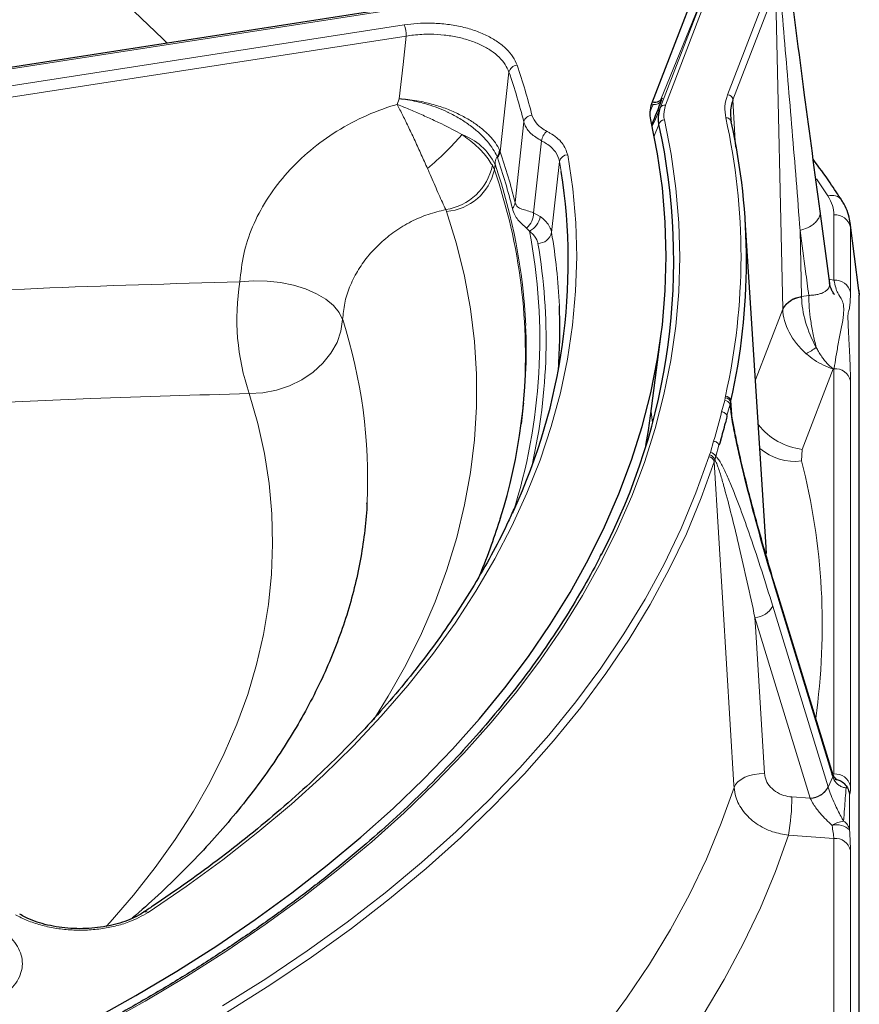
# Model space of a CAD drawing. Units: millimetres. Extents: x 0 to 420, y 0 to 297.
# Drawn here: x 348 to 379, y 176 to 212 of the extents above; entities that cross this region are included whole.
import ezdxf

# ---------------------------------------------------------------- set-up
doc = ezdxf.new("R2010")
doc.units = ezdxf.units.MM

msp = doc.modelspace()

# ---------------------------------------------------------------- linework, layer by layer
at = {"color": 7, "linetype": 'Continuous', "lineweight": 25}
for p, q in [((371.4, 208.7069), (373.2144, 213.4316)), ((362.1052, 212.1805), (340.9185, 208.9033)), ((371.4664, 208.7512), (371.4189, 208.7561)), ((377.8489, 202.1803), (377.4994, 204.8047)), ((375.5341, 192.8126), (374.7844, 204.4854)), ((378.9103, 201.932), (378.5883, 204.3994)), ((378.9081, 201.9317), (378.9215, 201.7631)), ((378.9215, 171.9206), (378.9215, 201.7631)), ((371.3907, 197.6491), (371.7399, 200.3543)), ((361.0651, 194.1968), (361.0674, 194.2432)), ((375.5576, 192.3852), (375.5341, 192.8126)), ((377.9208, 184.5044), (375.9165, 191.0619))]:
    msp.add_line(p, q, dxfattribs=at)
at = {"color": 8, "linetype": 'Continuous', "lineweight": 18}
for p, q in [((373.6728, 213.2913), (371.8888, 208.6457)), ((371.7031, 208.5566), (373.4871, 213.2022)), ((373.4871, 213.2022), (371.7118, 208.8307)), ((374.1441, 209.029), (375.6903, 213.0553)), ((375.8855, 212.8698), (374.3393, 208.8436)), ((376.1448, 201.2676), (375.8855, 212.8698)), ((362.1511, 212.129), (340.9644, 208.8518)), ((341.2285, 208.2827), (362.4152, 211.5599)), ((362.4928, 211.1563), (341.3061, 207.8791)), ((366.2168, 209.8459), (365.8974, 206.9627)), ((362.1593, 208.679), (362.2389, 208.8781)), ((371.4408, 208.6791), (371.3935, 208.6854)), ((371.4441, 208.6879), (371.4408, 208.6791)), ((371.7505, 208.8325), (371.7538, 208.8413)), ((374.3393, 208.8436), (374.4293, 207.1225)), ((366.4366, 205.1202), (366.755, 208.0414)), ((371.6544, 207.947), (371.4711, 207.5012)), ((367.398, 207.3559), (367.11, 204.7502)), ((365.8001, 206.7474), (365.784, 206.7919)), ((365.8974, 206.9627), (365.8772, 207.0144)), ((365.6864, 206.3082), (365.6147, 206.4684)), ((365.7092, 206.5137), (365.6864, 206.3082)), ((368.0502, 206.6114), (367.7604, 204.0292)), ((368.1114, 206.248), (368.0502, 206.6114)), ((377.7855, 205.3574), (377.3681, 205.9821)), ((363.9483, 204.7958), (363.9216, 204.8623)), ((367.11, 204.7502), (367.348, 204.6137)), ((378.0029, 202.3058), (378.0029, 204.6688)), ((366.9571, 204.0808), (366.8558, 204.1904)), ((376.7752, 204.1019), (376.8288, 201.7059)), ((378.5996, 204.2301), (378.5996, 201.8671)), ((377.8277, 202.339), (378.0029, 202.3058)), ((376.8288, 201.7059), (377.0886, 201.7517)), ((375.157, 198.6837), (376.145, 201.2564)), ((377.9753, 199.0842), (376.8541, 196.1647)), ((378.0029, 199.0911), (377.9753, 199.0842)), ((378.0029, 184.3915), (378.0029, 199.0911)), ((378.5996, 198.6524), (378.5996, 183.9528)), ((373.9293, 197.5276), (374.0432, 197.9428)), ((374.0432, 197.9428), (374.0555, 198.0308)), ((374.0555, 198.0308), (374.065, 198.0995)), ((374.263, 197.93), (374.2552, 197.8728)), ((374.263, 197.93), (374.2949, 197.4353)), ((374.2344, 197.8031), (374.1207, 197.3887)), ((373.5233, 196.0478), (373.6371, 196.4629)), ((373.8281, 196.3224), (373.7144, 195.9081)), ((376.8541, 196.1647), (376.8275, 195.7441)), ((373.4601, 195.8948), (373.4879, 195.9618)), ((373.4879, 195.9618), (373.5233, 196.0478)), ((373.6795, 195.7747), (373.6564, 195.7188)), ((373.7144, 195.9081), (373.6795, 195.7747)), ((377.9205, 184.3999), (375.9163, 190.9573)), ((375.7847, 190.4777), (377.7889, 183.9202)), ((377.1416, 183.51), (375.1373, 190.0674)), ((377.7918, 183.9108), (377.9585, 184.2827)), ((377.9584, 184.3965), (378.0029, 184.3915)), ((376.475, 183.5577), (377.1416, 183.51)), ((378.0029, 182.0573), (376.3521, 182.1754)), ((378.0029, 174.894), (378.0029, 182.0573)), ((378.5996, 181.6186), (378.5996, 174.4552))]:
    msp.add_line(p, q, dxfattribs=at)
at = {"color": 8, "linetype": 'Continuous', "lineweight": 18, "flags": 128}
for points in [[(353.8185, 210.8987), (353.6564, 211.0607), (352.6047, 212.0621), (351.4895, 213.0403), (350.3125, 213.9941), (349.0752, 214.9221), (347.7793, 215.823), (346.4267, 216.6957), (345.019, 217.5389), (343.5584, 218.3515), (342.0467, 219.1324), (340.486, 219.8805), (338.8785, 220.5948), (337.2264, 221.2743), (335.5318, 221.918), (333.7973, 222.5252), (332.025, 223.0949), (330.2174, 223.6265), (328.3771, 224.1191), (326.5065, 224.572), (324.6081, 224.9848)], [(362.2389, 208.8781), (362.3782, 210.1277), (362.4928, 211.1563)], [(371.8523, 208.1139), (372.0969, 206.8732), (372.2712, 205.6286), (372.3749, 204.3814), (372.408, 203.1329), (372.3704, 201.8844), (372.2622, 200.6373), (372.0834, 199.3929), (371.8343, 198.1525), (371.5151, 196.9176), (371.1262, 195.6892), (370.6679, 194.4689), (370.1409, 193.2579), (369.5456, 192.0575), (368.8826, 190.8689), (368.1527, 189.6935), (367.3567, 188.5325), (366.4954, 187.3871), (365.5697, 186.2585), (364.5806, 185.1481), (363.5292, 184.0568), (362.4166, 182.986), (361.244, 181.9368), (360.0127, 180.9102), (358.7238, 179.9074), (357.3789, 178.9295), (355.9794, 177.9774), (354.5267, 177.0523), (353.0225, 176.1551), (351.4682, 175.2867)], [(368.347, 206.8483), (368.5288, 205.6162), (368.6373, 204.3812), (368.6724, 203.1447), (368.634, 201.9083), (368.5221, 200.6734), (368.337, 199.4414), (368.0788, 198.2138), (367.7478, 196.992), (367.3444, 195.7775), (366.8691, 194.5717), (366.3225, 193.3761), (365.7051, 192.1919), (365.0178, 191.0207), (364.2613, 189.8638), (363.4365, 188.7225), (362.5444, 187.5982), (361.586, 186.4923), (360.5625, 185.4059), (359.475, 184.3405), (358.3249, 183.2973), (357.1135, 182.2774), (355.8422, 181.2821), (354.5125, 180.3126), (353.126, 179.3699)], [(361.3115, 186.3702), (361.8351, 187.2114), (362.4717, 188.3418), (363.0394, 189.4844), (363.5374, 190.6378), (363.9652, 191.8005), (364.3222, 192.9712), (364.6081, 194.1483), (364.8224, 195.3305), (364.9649, 196.5163), (365.0354, 197.7043), (365.0339, 198.893), (364.9603, 200.0808), (364.8147, 201.2665), (364.5973, 202.4486), (364.3084, 203.6255), (363.9483, 204.7958)], [(378.9215, 201.7631), (378.7338, 203.2022), (378.5996, 204.2301)], [(360.1844, 200.8709), (360.0547, 201.132), (359.8484, 201.3803), (359.5713, 201.6089), (359.2308, 201.8118), (358.8362, 201.9834), (358.3981, 202.119), (357.9286, 202.2151), (357.4403, 202.2688), (356.9464, 202.2789), (356.4604, 202.2451)], [(360.1844, 200.8709), (360.1227, 200.4567), (359.9797, 200.0481), (359.7596, 199.6568), (359.4684, 199.2936), (359.1145, 198.9688), (358.7077, 198.6916), (358.2595, 198.4697), (357.7826, 198.3094), (357.2902, 198.2152), (356.7964, 198.1898)], [(351.6093, 178.866), (351.7468, 179.0161), (352.5996, 179.997), (353.389, 180.9955), (354.1139, 182.0101), (354.7734, 183.0395), (355.3665, 184.0822), (355.8924, 185.1369), (356.3504, 186.2021), (356.74, 187.2763), (357.0604, 188.3582), (357.3114, 189.4461), (357.4925, 190.5386), (357.6036, 191.6343), (357.6444, 192.7315), (357.6149, 193.8289), (357.5152, 194.925), (357.3454, 196.0181), (357.1057, 197.1069), (356.7964, 198.1898)], [(371.4176, 197.1405), (371.3781, 197.5112), (371.3755, 197.5334)], [(355.8323, 175.9804), (357.3945, 176.963), (358.8983, 177.9754), (360.3421, 179.0166), (361.7242, 180.0854), (363.0429, 181.1804), (364.2969, 182.3006), (365.4846, 183.4445), (366.6047, 184.611), (367.656, 185.7986), (368.6371, 187.006), (369.5472, 188.2319), (370.3849, 189.4748), (371.1496, 190.7333), (371.8401, 192.0061), (372.4558, 193.2915), (372.996, 194.5883), (373.4601, 195.8948)], [(373.6564, 195.7188), (373.191, 194.4084), (372.6492, 193.1079), (372.0317, 191.8187), (371.3391, 190.5423), (370.5723, 189.2801), (369.732, 188.0335), (368.8194, 186.8041), (367.8353, 185.5931), (366.781, 184.402), (365.6576, 183.2322), (364.4664, 182.0849), (363.2088, 180.9615), (361.8862, 179.8632), (360.5001, 178.7913), (359.0521, 177.7471), (357.5439, 176.7317), (355.9771, 175.7463)], [(374.3793, 183.9057), (374.3741, 183.9898), (373.9707, 190.5824), (373.6564, 195.7188)], [(375.9163, 190.9573), (375.9236, 191.0213), (375.9178, 191.0575)], [(375.1373, 190.0674), (375.1692, 189.5468), (375.4836, 184.4073)], [(374.3793, 183.9057), (374.4314, 184.01), (374.5165, 184.1083), (374.6314, 184.1971), (374.7721, 184.2734), (374.9336, 184.3344), (375.1103, 184.378), (375.2958, 184.4025), (375.4836, 184.4073)], [(377.9205, 184.3999), (377.9279, 184.4638), (377.9208, 184.5044)], [(377.9585, 184.2827), (377.9634, 184.3536), (377.9524, 184.4067)], [(361.3592, 167.0371), (362.7274, 168.1085), (364.033, 169.2055), (365.2748, 170.327), (366.4514, 171.4717), (367.5614, 172.6383), (368.6036, 173.8256), (369.5769, 175.0322), (370.4801, 176.2568), (371.3124, 177.4981), (372.0728, 178.7546), (372.7603, 180.0251), (373.3744, 181.308), (373.9142, 182.602), (374.3793, 183.9057)], [(376.3521, 182.1754), (375.8814, 180.8496), (375.3356, 179.5335), (374.7152, 178.2284), (374.0209, 176.9358), (373.2533, 175.6571), (372.4135, 174.3935), (371.5022, 173.1467), (370.5204, 171.9177), (369.4692, 170.7081), (368.3498, 169.519), (367.1633, 168.3518), (365.911, 167.2077), (364.5943, 166.088), (363.2147, 164.9938)]]:
    msp.add_lwpolyline(points, dxfattribs=at)
at = {"color": 7, "linetype": 'Continuous', "lineweight": 25, "flags": 128}
for points in [[(351.1338, 175.4907), (352.6785, 176.3536), (354.1733, 177.2453), (355.6169, 178.1648), (357.0076, 179.111), (358.3439, 180.0829), (359.6244, 181.0796), (360.8478, 182.0999), (362.0127, 183.1428), (363.1178, 184.2072), (364.1621, 185.2918), (365.1443, 186.3956), (366.0635, 187.5173), (366.9186, 188.6558), (367.7087, 189.8098), (368.4331, 190.9781), (369.0908, 192.1595), (369.6812, 193.3527), (370.2037, 194.5563), (370.6577, 195.7693), (371.0428, 196.9901), (371.3584, 198.2175), (371.6044, 199.4503), (371.7803, 200.687), (371.8861, 201.9264), (371.9215, 203.1671), (371.8867, 204.4079), (371.7815, 205.6473), (371.6062, 206.8841), (371.3609, 208.1169)], [(366.7386, 197.8359), (366.7336, 197.7795), (366.6596, 197.0876)], [(371.1758, 196.3075), (371.2734, 196.8541), (371.3907, 197.6491)]]:
    msp.add_lwpolyline(points, dxfattribs=at)
at = {"color": 8, "linetype": 'Continuous', "lineweight": 18}
for centre, radius, start, end in [((361.349, 211.1457), 1.1439, 0.53396, 21.23263), ((366.5313, 209.7778), 0.3218, 93.90546, 167.78269), ((345.4408, 202.8275), 22.2881, 14.17531, 19.04109), ((345.2505, 202.6098), 22.1799, 14.17531, 19.04109), ((374.1284, 208.817), 0.2126, 7.1745, 85.77056), ((350.6863, 216.5972), 22.2136, 338.38374, 339.11768), ((371.5002, 208.9485), 0.2758, 257.56513, 335.14583), ((371.8542, 208.4797), 0.1695, 78.22509, 153.02655), ((367.0595, 207.9738), 0.3119, 91.69788, 167.48524), ((371.8552, 207.9097), 0.2042, 90.8139, 169.45944), ((351.6153, 203.1725), 23.0157, 347.26682, 12.58773), ((374.1075, 208.0203), 0.1707, 9.42832, 100.02986), ((356.6497, 214.343), 10.3678, 309.60391, 319.31977), ((363.7622, 205.5424), 2.1758, 26.51263, 69.83661), ((367.8862, 207.3019), 0.4912, 126.17248, 173.67894), ((365.4343, 207.0692), 0.4462, 321.58205, 352.95718), ((365.4788, 207.0221), 0.4227, 319.47321, 351.92029), ((345.0857, 199.8713), 21.9866, 13.81158, 18.81609), ((368.3465, 206.5446), 0.3038, 89.90992, 167.28616), ((363.6155, 206.8804), 2.0412, 278.6252, 348.35706), ((345.8197, 199.7032), 21.0232, 2.5911, 18.90192), ((345.0224, 199.6676), 21.9508, 13.81158, 18.81609), ((363.8056, 206.7147), 1.9242, 274.25371, 347.80474), ((346.1795, 199.5843), 20.6333, 355.13927, 19.01888), ((377.9251, 204.9299), 0.4497, 36.32711, 108.07833), ((366.0336, 205.1776), 0.4071, 318.50641, 351.88937), ((366.3436, 204.7606), 0.7665, 311.93881, 359.22256), ((378.046, 204.1022), 0.5683, 13.00921, 94.3429), ((366.6446, 204.7199), 0.7114, 296.05552, 351.40988), ((346.6061, 200.1461), 20.7279, 342.31254, 10.94277), ((367.2677, 204.1405), 0.5051, 269.75943, 347.27127), ((347.2356, 200.5053), 20.8251, 2.40039, 9.74214), ((346.9483, 200.1489), 20.6143, 347.24364, 9.73721), ((364.6501, 200.882), 8.3023, 170.55044, 198.92155), ((378.046, 201.7391), 0.5683, 13.00921, 94.3429), ((376.9073, 200.8305), 0.8789, 95.12699, 150.17636), ((376.8997, 200.8089), 0.8774, 94.62346, 149.33576), ((342.3643, 195.1242), 18.7239, 357.30301, 17.8737), ((375.919, 201.7651), 2.3844, 296.78632, 307.1729), ((378.046, 198.5244), 0.5683, 13.00921, 94.3429), ((374.0311, 197.7256), 0.2175, 20.85615, 86.83082), ((374.0673, 197.8406), 0.1906, 9.7147, 93.54052), ((374.0627, 197.8964), 0.2032, 9.51091, 89.3542), ((350.1668, 203.4746), 24.4953, 343.36646, 345.94927), ((350.2968, 203.3211), 24.5654, 343.90494, 345.41079), ((377.1418, 198.5461), 2.3987, 218.37977, 263.11063), ((376.594, 197.7192), 1.9888, 230.04464, 276.7405), ((373.4488, 195.6848), 0.2103, 9.30261, 86.9379), ((373.459, 195.7405), 0.2231, 8.7964, 82.57527), ((373.5112, 195.8306), 0.2175, 20.85615, 86.83082), ((353.5651, 189.7867), 24.0131, 351.90956, 14.36454), ((375.0931, 190.853), 0.7868, 273.21897, 331.50923), ((378.046, 183.8249), 0.5683, 13.00921, 94.3429), ((377.0974, 184.2956), 0.7868, 273.21897, 331.50923), ((377.0999, 184.2933), 0.7905, 273.22693, 331.06522), ((368.5766, 183.5638), 7.8984, 349.87603, 359.95563), ((378.4909, 181.671), 1.0205, 97.82212, 123.13017), ((378.1071, 181.8788), 0.6698, 46.16092, 105.05358), ((378.1178, 182.2868), 0.4594, 9.41247, 59.35118), ((378.046, 181.4907), 0.5683, 13.00921, 94.3429), ((353.039, 179.2362), 0.1596, 56.93798, 119.52368)]:
    msp.add_arc(centre, radius, start, end, dxfattribs=at)
at = {"color": 7, "linetype": 'Continuous', "lineweight": 25}
for centre, radius, start, end in [((323.0419, 227.5233), 52.1715, 337.95687, 339.0069), ((349.2602, 203.0057), 22.9329, 332.24973, 12.44302), ((351.7478, 203.0177), 23.0829, 347.26682, 12.58773), ((346.9141, 202.9529), 21.4519, 335.1983, 8.83581), ((347.4283, 200.5171), 20.6321, 355.99417, 2.39021), ((346.2239, 199.7983), 20.6152, 342.62713, 2.37801)]:
    msp.add_arc(centre, radius, start, end, dxfattribs=at)
at = {"color": 8, "linetype": 'Continuous', "lineweight": 18}
for centre, major_axis, ratio, start_param, end_param in [((316.3117, 72.2625), (56.796, 139.3506), 0.0046521, 0.2117365, 0.2337703), ((376.8722, 200.5125), (-0.0412, 2.0236), 0.0116976, 0.9398558, 0.9534834), ((377.9711, 200.7063), (-0.7636, 1.8869), 0.4501781, 0.8560198, 1.8446119), ((375.8961, 200.6232), (0.1455, 1.0391), 0.1949554, 5.3946726, 5.4083002), ((377.9711, 200.7063), (1.5652, -1.3375), 0.7036704, 3.7004133, 4.6890054), ((378.1673, 185.3245), (-0.2134, 1.6304), 0.2631921, 2.1389811, 2.2290379), ((378.4315, 185.278), (-0.1376, 1.6252), 0.0594725, 3.0677635, 3.75388), ((377.5349, 183.0192), (-0.2152, 1.617), 0.2673919, 5.2604393, 5.2674181), ((376.9613, 182.9484), (-0.2788, 1.0151), 0.3469862, 5.1937101, 5.2006889), ((377.8348, 182.8859), (-0.1801, 1.0154), 0.0353284, 3.7516858, 4.3433878), ((378.4315, 182.9371), (-0.1379, 1.6139), 0.0596568, 3.7511705, 4.3428725)]:
    msp.add_ellipse(centre, major_axis=major_axis, ratio=ratio, start_param=start_param, end_param=end_param, dxfattribs=at)
at = {"color": 7, "linetype": 'Continuous', "lineweight": 25}
msp.add_ellipse((317.5915, 381.3275), major_axis=(-54.5402, 187.1854), ratio=0.0897755, start_param=3.2768098, end_param=3.2963348, dxfattribs=at)
for points, knots in [([(377.4995, 204.8044), (377.3121, 206.2108), (376.9158, 209.1857), (376.5297, 212.1359), (376.3262, 213.6913)], [0, 0, 0, 0, 0.4727903, 1, 1, 1, 1]), ([(371.3609, 208.1169), (371.3453, 208.2142), (371.3137, 208.4118), (371.3709, 208.6076), (371.4, 208.7069)], [0, 0, 0, 0, 0.4926354, 1, 1, 1, 1]), ([(371.7725, 208.9056), (371.7731, 208.9068), (371.7741, 208.9088), (371.7683, 208.8979), (371.7583, 208.8813), (371.7331, 208.8463), (371.6804, 208.7963), (371.5955, 208.7566), (371.5166, 208.7412), (371.4749, 208.7526), (371.4659, 208.7551)], [0, 0, 0, 0, 0.1039746, 0.1633222, 0.2174565, 0.2989505, 0.4765286, 0.706047, 0.9366388, 1, 1, 1, 1]), ([(374.3393, 208.8436), (374.3136, 208.7683), (374.2241, 208.5066), (374.2543, 208.2389), (374.2759, 208.0482)], [0, 0, 0, 0, 0.28743928, 1, 1, 1, 1]), ([(371.6544, 207.947), (371.648, 207.9822), (371.611, 208.1857), (371.6614, 208.3887), (371.7031, 208.5566)], [0, 0, 0, 0, 0.1726984, 1, 1, 1, 1]), ([(378.2879, 205.1956), (378.1485, 205.4072), (377.8168, 205.9105), (377.4569, 206.4069), (377.2483, 206.6947)], [0, 0, 0, 0, 0.42030329, 1, 1, 1, 1]), ([(378.5812, 204.4042), (378.5784, 204.4396), (378.5672, 204.5838), (378.4821, 204.8282), (378.3837, 205.058), (378.2989, 205.1726), (378.2833, 205.1936)], [0, 0, 0, 0, 0.12610107, 0.51372924, 0.91107981, 1, 1, 1, 1]), ([(378.0222, 201.7879), (378.0224, 201.7878), (378.0306, 201.7815), (377.9996, 201.8089), (377.9547, 201.8717), (377.8924, 202.0003), (377.8472, 202.1326), (377.8457, 202.205), (377.8457, 202.2059)], [0, 0, 0, 0, 0.00293098, 0.19821465, 0.42291455, 0.68695474, 0.9960941, 1, 1, 1, 1]), ([(375.9152, 191.0568), (375.7944, 191.4605), (375.548, 192.2835), (375.2219, 193.4431), (374.9442, 194.4756), (374.7275, 195.3381), (374.5582, 196.0697), (374.4292, 196.6709), (374.3481, 197.1072), (374.2943, 197.4246), (374.2694, 197.6256), (374.2597, 197.7382), (374.2585, 197.7795), (374.2584, 197.7852)], [0, 0, 0, 0, 0.1935041, 0.3944492, 0.5386201, 0.6641755, 0.7770485, 0.8542511, 0.9179638, 0.9558264, 0.982208, 0.9975298, 1, 1, 1, 1]), ([(374.1207, 197.3887), (374.1207, 197.3884), (374.1209, 197.3877), (374.1211, 197.3861), (374.1213, 197.3816), (374.1201, 197.3668), (374.1121, 197.317), (374.0948, 197.2371), (374.0785, 197.1687), (374.07, 197.1334)], [0, 0, 0, 0, 0.0025125, 0.0057987, 0.0119108, 0.0382382, 0.1421819, 0.5561369, 1, 1, 1, 1]), ([(373.8992, 196.5108), (373.892, 196.4877), (373.88, 196.4493), (373.8642, 196.4021), (373.8534, 196.3715), (373.8459, 196.3518), (373.8407, 196.3392), (373.837, 196.3313), (373.8345, 196.3265), (373.8326, 196.3236), (373.8313, 196.3219), (373.8303, 196.3211), (373.8295, 196.3208), (373.8288, 196.3211), (373.8284, 196.3216), (373.8282, 196.3222), (373.8281, 196.3224)], [0, 0, 0, 0, 0.328164, 0.5481403, 0.6956672, 0.7946786, 0.8612028, 0.9059742, 0.9361821, 0.9566422, 0.9705816, 0.9801646, 0.9895585, 0.9935942, 0.9976734, 1, 1, 1, 1]), ([(361.0636, 194.2397), (361.0627, 194.1967), (361.0543, 193.8226), (360.9784, 193.1182), (360.8318, 192.1277), (360.6166, 191.1412), (360.3415, 190.1607), (360.0055, 189.1874), (359.6103, 188.2224), (359.1566, 187.2663), (358.6453, 186.3197), (358.0771, 185.3829), (357.4525, 184.4564), (356.7722, 183.5406), (356.0365, 182.6362), (355.2463, 181.7435), (354.4007, 180.8639), (353.5091, 180.0003), (352.8708, 179.4374), (352.5539, 179.1581)], [0, 0, 0, 0, 0.0084844, 0.0736566, 0.1386292, 0.2032348, 0.267351, 0.3309063, 0.393877, 0.4562765, 0.5181436, 0.5795325, 0.6405038, 0.7011193, 0.7614383, 0.8215151, 0.8813987, 0.9411317, 1, 1, 1, 1]), ([(366.395, 194.0092), (366.3285, 193.8566), (366.1014, 193.3362), (365.6497, 192.4574), (365.0421, 191.3742), (364.3712, 190.3033), (363.6424, 189.2451), (362.8552, 188.2007), (362.0106, 187.1713), (361.1095, 186.1577), (360.1527, 185.161), (359.1413, 184.1823), (358.0761, 183.2225), (356.9584, 182.2825), (355.7892, 181.3633), (354.5692, 180.4661), (353.6163, 179.8081), (353.072, 179.4488), (352.9613, 179.3757)], [0, 0, 0, 0, 0.0283347, 0.0966303, 0.164896, 0.2331336, 0.3013452, 0.3695335, 0.4377014, 0.5058518, 0.5739874, 0.642111, 0.7102249, 0.7783313, 0.8464323, 0.9145294, 0.9826241, 1, 1, 1, 1]), ([(365.9081, 193.6973), (365.7987, 193.3604), (365.5703, 192.6567), (365.2922, 191.9224), (365.113, 191.5272), (365.0977, 191.4936)], [0, 0, 0, 0, 0.4566695, 0.9538197, 1, 1, 1, 1]), ([(369.5642, 192.3749), (369.5329, 192.3103), (369.3191, 191.8684), (368.8643, 191.059), (368.1968, 189.9488), (367.4645, 188.8519), (366.6752, 187.7684), (365.8278, 186.6994), (364.9235, 185.646), (363.9631, 184.6091), (362.9475, 183.5898), (361.8776, 182.5889), (360.7545, 181.6075), (359.5793, 180.6465), (358.353, 179.7068), (357.0768, 178.7893), (355.752, 177.8949), (354.3797, 177.0245), (352.9613, 176.1788), (351.4981, 175.3587), (349.9916, 174.5651), (348.4431, 173.7986), (346.8542, 173.06), (345.2263, 172.35), (343.5611, 171.6694), (341.8601, 171.0187), (340.1249, 170.3986), (338.3572, 169.8097), (336.5587, 169.2526), (334.7311, 168.7278), (332.8761, 168.2358), (330.9956, 167.7771), (329.0914, 167.3522), (327.1652, 166.9613), (325.219, 166.6051), (323.2545, 166.2837), (321.2737, 165.9975), (319.2785, 165.7467), (317.2707, 165.5317), (315.2523, 165.3525), (313.2253, 165.2095), (311.1916, 165.1027), (309.1531, 165.0322), (307.1117, 164.9981), (305.0696, 165.0004), (303.0285, 165.0391), (300.9906, 165.1147), (299.2065, 165.2111), (298.1042, 165.2903), (297.6772, 165.321)], [0, 0, 0, 0, 0.00374852, 0.02560968, 0.04746525, 0.06931563, 0.09116129, 0.11300275, 0.13484056, 0.15667525, 0.17850735, 0.20033733, 0.22216563, 0.24399265, 0.26581874, 0.28764418, 0.30946923, 0.33129411, 0.35311896, 0.37494391, 0.39676908, 0.41859456, 0.44042044, 0.46224676, 0.48407357, 0.50590088, 0.52772871, 0.54955706, 0.57138593, 0.5932153, 0.61504515, 0.63687547, 0.65870623, 0.68053741, 0.70236896, 0.72420086, 0.74603309, 0.76786559, 0.78969835, 0.81153132, 0.83336447, 0.85519776, 0.87703116, 0.89886462, 0.92069813, 0.94253163, 0.96436507, 0.98619844, 1, 1, 1, 1]), ([(377.9523, 184.4069), (377.9497, 184.4146), (377.9391, 184.4458), (377.9286, 184.4793), (377.9208, 184.5044)], [0, 0, 0, 0, 0.2493942, 1, 1, 1, 1]), ([(378.11, 184.1876), (378.1109, 184.1873), (378.115, 184.1859), (378.08, 184.2043), (378.0303, 184.2563), (377.9792, 184.327), (377.9587, 184.3946), (377.954, 184.4102)], [0, 0, 0, 0, 0.0731973, 0.3191059, 0.6127154, 0.9106517, 1, 1, 1, 1]), ([(378.037, 184.2), (378.0379, 184.1999), (378.0842, 184.195), (378.1931, 184.1699), (378.3524, 184.0852), (378.4318, 183.9791), (378.4716, 183.9261)], [0, 0, 0, 0, 0.0051698, 0.2640448, 0.6318472, 1, 1, 1, 1]), ([(378.4716, 183.9261), (378.4631, 183.9144), (378.4544, 183.9024), (378.4446, 183.8907), (378.4444, 183.8904)], [0, 0, 0, 0, 0.979254, 1, 1, 1, 1]), ([(378.4716, 183.9261), (378.4994, 183.8699), (378.5418, 183.7841), (378.558, 183.6903), (378.5615, 183.6575), (378.5616, 183.6567)], [0, 0, 0, 0, 0.6499856, 0.9909629, 1, 1, 1, 1]), ([(352.9587, 179.3766), (352.949, 179.3694), (352.8561, 179.3002), (352.6324, 179.1863), (352.2936, 179.0421), (351.9146, 178.928), (351.5096, 178.8433), (351.0851, 178.7923), (350.6503, 178.7756), (350.2156, 178.7936), (349.7898, 178.8471), (349.3822, 178.9326), (349.004, 179.0505), (348.6958, 179.1754), (348.5351, 179.2689), (348.4724, 179.3053)], [0, 0, 0, 0, 0.009882, 0.0946531, 0.1787889, 0.2634473, 0.3481367, 0.4334702, 0.5187222, 0.6044473, 0.6897086, 0.7754692, 0.860516, 0.945651, 1, 1, 1, 1])]:
    msp.add_open_spline(points, degree=3, knots=knots, dxfattribs=at)
at = {"color": 8, "linetype": 'Continuous', "lineweight": 18}
for points, knots in [([(376.7752, 204.1019), (376.7281, 204.7095), (376.634, 205.9253), (376.4848, 207.7345), (376.3329, 209.533), (376.1809, 211.3141), (376.0868, 212.4885), (376.04, 213.0732)], [0, 0, 0, 0, 0.2002087, 0.4006067, 0.6001974, 0.8008999, 1, 1, 1, 1]), ([(362.4152, 211.5599), (362.5724, 211.5801), (362.8867, 211.6206), (363.3953, 211.6317), (363.9245, 211.5976), (364.4598, 211.5093), (364.9605, 211.3701), (365.4145, 211.1855), (365.8075, 210.9587), (366.1287, 210.6976), (366.3744, 210.4091), (366.4644, 210.2023), (366.5094, 210.0989)], [0, 0, 0, 0, 0.0894697, 0.1789381, 0.2818119, 0.3846827, 0.4872145, 0.5897439, 0.6923103, 0.794876, 0.8974374, 1, 1, 1, 1]), ([(366.2168, 209.8459), (366.1759, 209.9404), (366.0942, 210.1294), (365.871, 210.3923), (365.5789, 210.6295), (365.2214, 210.8346), (364.8086, 211.0007), (364.353, 211.1248), (363.8661, 211.2018), (363.3289, 211.2325), (362.8651, 211.2111), (362.5806, 211.1692), (362.4928, 211.1563)], [0, 0, 0, 0, 0.1025346, 0.2050676, 0.3076013, 0.410136, 0.5126579, 0.6151827, 0.7180883, 0.8209975, 0.9447978, 1, 1, 1, 1]), ([(374.0778, 208.1884), (374.0575, 208.3272), (374.0162, 208.609), (374.101, 208.8876), (374.1441, 209.029)], [0, 0, 0, 0, 0.4924985, 1, 1, 1, 1]), ([(356.4604, 202.2451), (356.4927, 202.5788), (356.5571, 203.2464), (356.8921, 204.2478), (357.3964, 205.2124), (358.0667, 206.1177), (358.886, 206.9346), (359.8406, 207.6541), (360.9122, 208.2431), (361.7114, 208.5484), (362.1314, 208.6709), (362.1593, 208.679)], [0, 0, 0, 0, 0.1224048, 0.2448119, 0.3671997, 0.4895892, 0.6123118, 0.7350349, 0.8629557, 0.9908756, 1, 1, 1, 1]), ([(363.2589, 206.3549), (363.1855, 206.5204), (363.0387, 206.8515), (362.8482, 207.27), (362.6604, 207.6725), (362.4757, 208.0574), (362.2969, 208.4147), (362.194, 208.613), (362.16, 208.6778), (362.1593, 208.679)], [0, 0, 0, 0, 0.203722, 0.4074764, 0.5061579, 0.7028819, 0.8996151, 0.9981129, 1, 1, 1, 1]), ([(364.5122, 207.5849), (364.2711, 207.7138), (363.8912, 207.9168), (363.3239, 208.1811), (362.8682, 208.3856), (362.4784, 208.5512), (362.2476, 208.6444), (362.1607, 208.6785), (362.1593, 208.679)], [0, 0, 0, 0, 0.3201762, 0.5043964, 0.693024, 0.8816885, 0.9980994, 1, 1, 1, 1]), ([(365.8772, 207.0144), (365.8319, 207.1021), (365.7414, 207.2774), (365.5131, 207.548), (365.2228, 207.8127), (364.8718, 208.065), (364.4679, 208.2952), (364.019, 208.498), (363.5376, 208.6634), (362.9849, 208.8003), (362.5506, 208.8597), (362.2891, 208.8757), (362.2421, 208.8779), (362.2389, 208.8781)], [0, 0, 0, 0, 0.1022711, 0.2045487, 0.3065593, 0.4085795, 0.5125405, 0.6165056, 0.7227154, 0.8289252, 0.9690395, 0.997904, 1, 1, 1, 1]), ([(365.784, 206.7919), (365.7391, 206.88), (365.6492, 207.0562), (365.4309, 207.3436), (365.1539, 207.6328), (364.8201, 207.9123), (364.4364, 208.1689), (364.1479, 208.3239), (363.7647, 208.5051), (363.434, 208.6317), (362.8908, 208.7824), (362.5467, 208.8463), (362.2885, 208.8736), (362.2421, 208.8778), (362.2389, 208.8781)], [0, 0, 0, 0, 0.1024024, 0.204804, 0.3067527, 0.4087004, 0.5100992, 0.611503, 0.6164338, 0.7768548, 0.8287029, 0.9689896, 0.9979004, 1, 1, 1, 1]), ([(371.8888, 208.6457), (371.8533, 208.4989), (371.8103, 208.3213), (371.8461, 208.1445), (371.8523, 208.1139)], [0, 0, 0, 0, 0.8268645, 1, 1, 1, 1]), ([(367.0503, 208.2856), (367.0964, 208.1739), (367.1889, 207.9504), (367.4605, 207.7824), (367.5963, 207.6984)], [0, 0, 0, 0, 0.4997331, 1, 1, 1, 1]), ([(367.398, 207.3559), (367.2589, 207.4419), (366.9806, 207.6137), (366.8089, 207.8658), (366.7646, 208.0103), (366.755, 208.0414)], [0, 0, 0, 0, 0.439591, 0.87916535, 1, 1, 1, 1]), ([(365.6147, 206.4684), (365.5122, 206.6239), (365.3122, 206.9273), (364.885, 207.3139), (364.5984, 207.5222), (364.5122, 207.5849)], [0, 0, 0, 0, 0.4237159, 0.8267694, 1, 1, 1, 1]), ([(367.5963, 207.6984), (367.6321, 207.6791), (367.855, 207.5591), (368.1932, 207.2868), (368.2957, 206.9945), (368.347, 206.8483)], [0, 0, 0, 0, 0.087117, 0.5435904, 1, 1, 1, 1]), ([(368.0502, 206.6114), (368.0116, 206.7284), (367.9344, 206.9623), (367.6639, 207.2079), (367.4583, 207.3224), (367.398, 207.3559)], [0, 0, 0, 0, 0.4141447, 0.8283505, 1, 1, 1, 1]), ([(365.784, 206.7919), (365.7683, 206.7573), (365.7278, 206.6676), (365.7163, 206.5722), (365.7092, 206.5137)], [0, 0, 0, 0, 0.3859935, 1, 1, 1, 1]), ([(363.9216, 204.8623), (363.8412, 205.0356), (363.6845, 205.3732), (363.4492, 205.922), (363.3028, 206.255), (363.2589, 206.3549)], [0, 0, 0, 0, 0.4249884, 0.8275398, 1, 1, 1, 1]), ([(378.0029, 204.6688), (377.9939, 204.7845), (377.9757, 205.0197), (377.8496, 205.2436), (377.7855, 205.3574)], [0, 0, 0, 0, 0.4918321, 1, 1, 1, 1]), ([(366.4366, 205.1202), (366.4629, 205.0596), (366.5138, 204.9421), (366.6736, 204.8817), (366.8653, 204.8286), (367.0314, 204.7753), (367.11, 204.7502)], [0, 0, 0, 0, 0.2647963, 0.5137224, 0.7698848, 1, 1, 1, 1]), ([(363.9216, 204.8623), (363.7081, 204.8111), (363.2812, 204.7087), (362.6575, 204.4362), (362.0731, 204.0855), (361.5396, 203.6543), (361.0819, 203.1655), (360.7032, 202.6233), (360.4236, 202.0537), (360.2354, 201.4604), (360.2016, 201.0693), (360.1844, 200.8709)], [0, 0, 0, 0, 0.1101829, 0.22026581, 0.33350607, 0.44341058, 0.55644011, 0.66590039, 0.77848453, 0.88765281, 1, 1, 1, 1]), ([(366.8558, 204.1904), (366.8009, 204.239), (366.6158, 204.4026), (366.4395, 204.5992), (366.3657, 204.8249), (366.3385, 204.9079)], [0, 0, 0, 0, 0.2109472, 0.7101343, 1, 1, 1, 1]), ([(377.4945, 204.8035), (377.4974, 204.7932), (377.5132, 204.7362), (377.4864, 204.628), (377.418, 204.4919), (377.2803, 204.3411), (377.0686, 204.1978), (376.8654, 204.1314), (376.7752, 204.1019)], [0, 0, 0, 0, 0.0384668, 0.2119274, 0.3762071, 0.5283947, 0.7905719, 1, 1, 1, 1]), ([(367.348, 204.6137), (367.4099, 204.5633), (367.5998, 204.4084), (367.7229, 204.202), (367.7551, 204.0536), (367.7604, 204.0292)], [0, 0, 0, 0, 0.28757345, 0.88316391, 1, 1, 1, 1]), ([(378.5858, 204.4041), (378.5888, 204.3877), (378.5954, 204.3506), (378.5985, 204.2925), (378.5993, 204.2509), (378.5996, 204.2301)], [0, 0, 0, 0, 0.2845583, 0.6421486, 1, 1, 1, 1]), ([(367.2656, 203.6354), (367.2617, 203.6541), (367.2378, 203.7683), (367.1459, 203.9261), (367.0034, 204.0428), (366.9571, 204.0808)], [0, 0, 0, 0, 0.1169081, 0.7125288, 1, 1, 1, 1]), ([(377.0886, 201.7517), (377.0496, 202.0435), (376.9448, 202.8268), (376.8406, 203.6102), (376.7752, 204.1019)], [0, 0, 0, 0, 0.3724433, 1, 1, 1, 1]), ([(341.737, 201.6259), (344.1948, 201.7615), (349.1115, 202.0328), (354.0105, 202.1743), (356.4604, 202.2451)], [0, 0, 0, 0, 0.4999005, 1, 1, 1, 1]), ([(377.0881, 201.7516), (377.0882, 201.7516), (377.136, 201.7516), (377.2362, 201.7558), (377.3555, 201.7721), (377.449, 201.7933), (377.5156, 201.8131), (377.5775, 201.8366), (377.6345, 201.8638), (377.6863, 201.8948), (377.7256, 201.9246), (377.7595, 201.956), (377.7881, 201.9885), (377.8143, 202.0286), (377.8336, 202.0714), (377.8454, 202.1156), (377.8489, 202.1587), (377.8486, 202.1874), (377.8459, 202.2016), (377.8458, 202.2023)], [0, 0, 0, 0, 0.0000084, 0.1067271, 0.2281248, 0.2901871, 0.3526477, 0.414702, 0.4771705, 0.540971, 0.6052444, 0.6427485, 0.7029661, 0.7636076, 0.8256145, 0.8881057, 0.9458445, 0.9972177, 1, 1, 1, 1]), ([(378.0029, 199.0911), (378.0097, 199.1293), (378.0378, 199.2877), (378.0934, 199.629), (378.1778, 200.1161), (378.2806, 200.6123), (378.3543, 201.0373), (378.3636, 201.3676), (378.2832, 201.641), (378.1537, 201.7831), (378.063, 202.0136), (378.0229, 202.2085), (378.0029, 202.3058)], [0, 0, 0, 0, 0.033428, 0.1384041, 0.2438165, 0.3474691, 0.4504351, 0.5314745, 0.6298072, 0.8061883, 0.9032521, 1, 1, 1, 1]), ([(378.5996, 201.8671), (378.5981, 201.7509), (378.595, 201.5183), (378.5752, 201.331), (378.5497, 201.2345), (378.526, 201.1678), (378.5087, 201.0667), (378.5116, 200.7827), (378.5325, 200.3683), (378.5627, 199.8326), (378.5871, 199.2902), (378.5987, 198.8867), (378.5994, 198.6996), (378.5996, 198.6524)], [0, 0, 0, 0, 0.11324884, 0.22674287, 0.31407528, 0.40149608, 0.47758054, 0.53493089, 0.62690083, 0.7197528, 0.83983308, 0.95953129, 1, 1, 1, 1]), ([(377.9753, 199.0842), (377.974, 199.0846), (377.8541, 199.1198), (377.62, 199.2107), (377.2873, 199.3967), (377.0906, 199.5573), (376.9936, 199.6365)], [0, 0, 0, 0, 0.0036475, 0.3463453, 0.6775743, 1, 1, 1, 1]), ([(377.9753, 199.0842), (377.9744, 199.0848), (377.9348, 199.1148), (377.857, 199.1796), (377.7444, 199.2916), (377.6353, 199.4197), (377.5341, 199.5598), (377.4412, 199.7082), (377.387, 199.8127), (377.3597, 199.8652)], [0, 0, 0, 0, 0.00366567, 0.16868755, 0.33512699, 0.50615204, 0.6788047, 0.83871605, 1, 1, 1, 1]), ([(356.7964, 198.1898), (354.8821, 198.1364), (350.0423, 198.0013), (345.1846, 197.7386), (342.2483, 197.5798)], [0, 0, 0, 0, 0.3955196, 1, 1, 1, 1]), ([(374.2552, 197.8728), (374.2536, 197.8617), (374.2504, 197.8394), (374.2397, 197.8152), (374.2344, 197.8031)], [0, 0, 0, 0, 0.4982826, 1, 1, 1, 1]), ([(374.2552, 197.8728), (374.2553, 197.8655), (374.2558, 197.8366), (374.2583, 197.8073), (374.2602, 197.7854)], [0, 0, 0, 0, 0.25036, 1, 1, 1, 1]), ([(373.9293, 197.5276), (373.9328, 197.5273), (373.9529, 197.5253), (373.9949, 197.5152), (374.0497, 197.4871), (374.0975, 197.4427), (374.113, 197.4067), (374.1207, 197.3887)], [0, 0, 0, 0, 0.0413071, 0.231671, 0.4877832, 0.7438915, 1, 1, 1, 1]), ([(375.9163, 190.9573), (375.7847, 191.3945), (375.5212, 192.2698), (375.1599, 193.5596), (374.8299, 194.814), (374.5837, 195.8325), (374.403, 196.6786), (374.3124, 197.1671), (374.2656, 197.4946), (374.2464, 197.6494), (374.2384, 197.7518), (374.2344, 197.8031)], [0, 0, 0, 0, 0.2066663, 0.4137258, 0.5885112, 0.7640124, 0.8514336, 0.9397782, 0.9597564, 0.9798583, 1, 1, 1, 1]), ([(373.6371, 196.4629), (373.6407, 196.4625), (373.6607, 196.4603), (373.7026, 196.4499), (373.7573, 196.4214), (373.805, 196.3766), (373.8204, 196.3405), (373.8281, 196.3224)], [0, 0, 0, 0, 0.0413071, 0.231671, 0.4877832, 0.7438915, 1, 1, 1, 1]), ([(375.1373, 190.0674), (374.9496, 190.9244), (374.6828, 192.1419), (374.3207, 193.6534), (374.1077, 194.4811), (373.9333, 195.111), (373.8233, 195.4619), (373.7399, 195.6789), (373.6998, 195.7572), (373.6813, 195.7732), (373.6795, 195.7747)], [0, 0, 0, 0, 0.4141213, 0.5882898, 0.7623966, 0.8476031, 0.9326539, 0.9692485, 0.9971184, 1, 1, 1, 1]), ([(373.7144, 195.9081), (373.7295, 195.8968), (373.7745, 195.8632), (373.8874, 195.6996), (374.0485, 195.3931), (374.3021, 194.8085), (374.611, 194.0199), (374.9908, 192.9456), (375.3838, 191.7702), (375.6511, 190.9086), (375.7847, 190.4777)], [0, 0, 0, 0, 0.0201411, 0.0601856, 0.1479333, 0.2359897, 0.411065, 0.5862838, 0.7931313, 1, 1, 1, 1]), ([(376.475, 183.5577), (376.3773, 183.5717), (376.1677, 183.6016), (375.8754, 183.7481), (375.6403, 183.966), (375.5119, 184.1992), (375.4915, 184.3495), (375.4836, 184.4073)], [0, 0, 0, 0, 0.194689, 0.4173392, 0.6396699, 0.8615635, 1, 1, 1, 1]), ([(378.4444, 183.8904), (378.4035, 183.8948), (378.3207, 183.9038), (378.1994, 183.9646), (378.095, 184.0526), (378.0279, 184.1406), (377.9838, 184.2209), (377.9669, 184.2621), (377.9585, 184.2827)], [0, 0, 0, 0, 0.2394455, 0.484739, 0.6638943, 0.8472139, 0.9233446, 1, 1, 1, 1]), ([(376.3521, 182.1754), (376.1576, 182.2068), (375.7408, 182.2742), (375.1594, 182.5771), (374.6916, 183.0201), (374.4361, 183.4898), (374.395, 183.7903), (374.3793, 183.9057)], [0, 0, 0, 0, 0.1945461, 0.4171109, 0.6394665, 0.8614745, 1, 1, 1, 1]), ([(377.7918, 183.9108), (377.8246, 183.8142), (377.89, 183.6214), (378.0521, 183.2455), (378.2139, 182.9306), (378.3213, 182.7372), (378.352, 182.682)], [0, 0, 0, 0, 0.2416869, 0.4822603, 0.8522432, 1, 1, 1, 1]), ([(378.352, 182.682), (378.3627, 182.8321), (378.3917, 183.2393), (378.424, 183.6384), (378.4444, 183.8904)], [0, 0, 0, 0, 0.3687252, 1, 1, 1, 1]), ([(378.5616, 183.6567), (378.5634, 183.435), (378.5669, 183.0006), (378.5697, 182.5719), (378.571, 182.3619)], [0, 0, 0, 0, 0.5102132, 1, 1, 1, 1]), ([(377.9332, 182.5256), (377.7866, 182.6668), (377.544, 182.9006), (377.2765, 183.2539), (377.1812, 183.4345), (377.1444, 183.504)], [0, 0, 0, 0, 0.48381202, 0.8011376, 1, 1, 1, 1]), ([(353.126, 179.3699), (352.9042, 179.2455), (352.549, 179.0462), (351.9409, 178.8675), (351.4118, 178.7667), (350.8581, 178.7209), (350.2974, 178.7284), (349.7461, 178.7915), (349.2211, 178.9072), (348.7332, 179.0705), (348.4559, 179.2155), (348.3173, 179.2879)], [0, 0, 0, 0, 0.1710841, 0.27402622, 0.37696878, 0.48050796, 0.58404945, 0.68804678, 0.79204726, 0.89602236, 1, 1, 1, 1]), ([(347.5956, 178.8713), (347.7041, 178.8031), (347.9212, 178.6667), (348.1918, 178.4187), (348.4056, 178.1375), (348.5414, 177.8259), (348.5835, 177.5059), (348.5341, 177.1867), (348.391, 176.8767), (348.1604, 176.5854), (347.851, 176.3181), (347.586, 176.1696), (347.4535, 176.0953)], [0, 0, 0, 0, 0.0891958, 0.1783902, 0.2813338, 0.3842742, 0.4868747, 0.5894727, 0.6921069, 0.7947404, 0.8973696, 1, 1, 1, 1])]:
    msp.add_open_spline(points, degree=3, knots=knots, dxfattribs=at)
msp.add_open_spline([(377.0886, 201.7517), (377.0923, 201.6082), (377.0997, 201.3213), (377.1566, 200.8317), (377.2418, 200.3324), (377.3204, 200.0209), (377.3597, 199.8652)], degree=3, dxfattribs=at)

doc.saveas('drawing.dxf')
